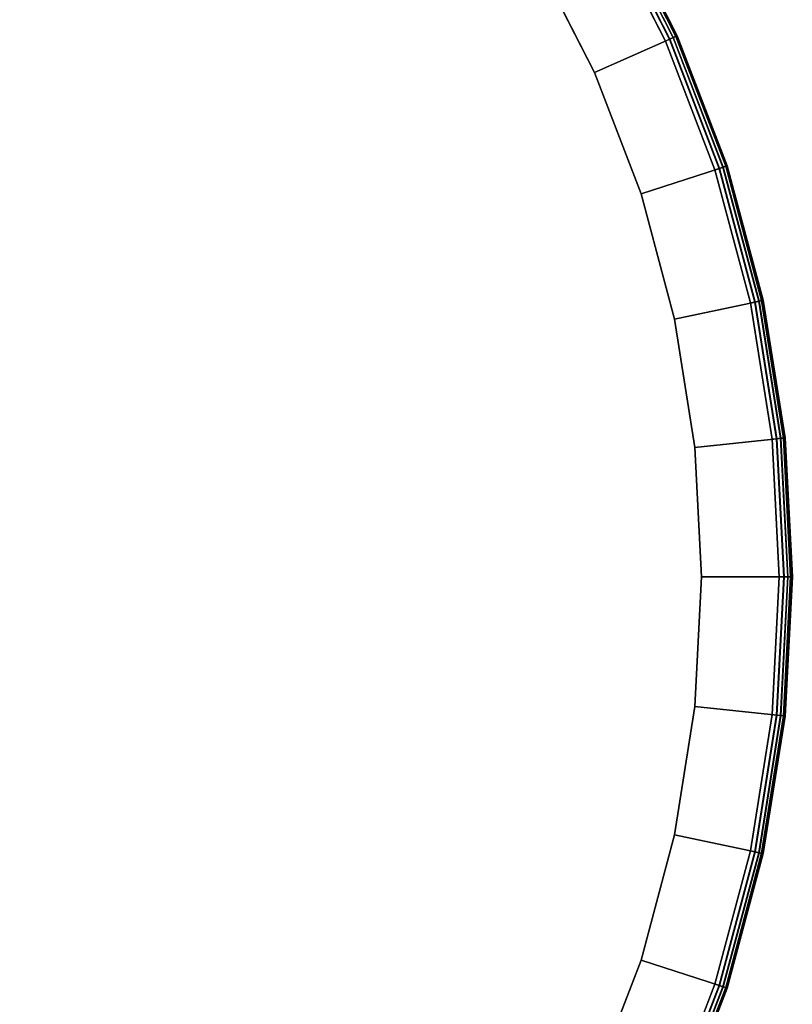
# Model space of a CAD drawing. Units: inches. Extents: x -43 to 19.7, y -19.7 to 19.7.
# Drawn here: x 8.2 to 19.7, y -6.3 to 8.2 of the extents above; entities that cross this region are included whole.
import ezdxf

# ---------------------------------------------------------------- set-up
doc = ezdxf.new("R2010")
doc.units = ezdxf.units.IN
doc.header["$MEASUREMENT"] = 0
doc.layers.add('AFUFU-3D-TB-TP-A', color=2, linetype='Continuous')

msp = doc.modelspace()

# ---------------------------------------------------------------- linework, layer by layer
at = {"layer": 'AFUFU-3D-TB-TP-A'}
for points, invisible_edges in [([(0, 0, 8.12), (9.736, 16.864, 8.12), (7.92, 17.789, 8.12)], 9), ([(0, 0, 8.12), (11.446, 15.754, 8.12), (9.736, 16.864, 8.12)], 9), ([(7.453, 16.74, 7.228), (9.162, 15.87, 7.228), (0, 0, 7.228)], 10), ([(9.162, 15.87, 7.228), (10.771, 14.825, 7.228), (0, 0, 7.228)], 10), ([(0, 0, 8.12), (13.03, 14.471, 8.12), (11.446, 15.754, 8.12)], 9), ([(10.771, 14.825, 7.228), (12.262, 13.618, 7.228), (0, 0, 7.228)], 10), ([(0, 0, 8.12), (14.471, 13.03, 8.12), (13.03, 14.471, 8.12)], 9), ([(12.262, 13.618, 7.228), (13.618, 12.262, 7.228), (0, 0, 7.228)], 10), ([(0, 0, 8.12), (15.754, 11.446, 8.12), (14.471, 13.03, 8.12)], 9), ([(13.618, 12.262, 7.228), (14.825, 10.771, 7.228), (0, 0, 7.228)], 10), ([(0, 0, 8.12), (16.864, 9.736, 8.12), (15.754, 11.446, 8.12)], 9), ([(14.825, 10.771, 7.228), (15.87, 9.162, 7.228), (0, 0, 7.228)], 10), ([(0, 0, 8.12), (17.789, 7.92, 8.12), (16.864, 9.736, 8.12)], 9), ([(15.87, 9.162, 7.228), (16.74, 7.453, 7.228), (0, 0, 7.228)], 10), ([(0, 0, 8.12), (18.52, 6.017, 8.12), (17.789, 7.92, 8.12)], 9), ([(16.74, 7.453, 7.228), (17.428, 5.663, 7.228), (0, 0, 7.228)], 10), ([(0, 0, 8.12), (19.047, 4.049, 8.12), (18.52, 6.017, 8.12)], 9), ([(17.428, 5.663, 7.228), (17.924, 3.81, 7.228), (0, 0, 7.228)], 10), ([(0, 0, 8.12), (19.366, 2.035, 8.12), (19.047, 4.049, 8.12)], 9), ([(17.924, 3.81, 7.228), (18.224, 1.915, 7.228), (0, 0, 7.228)], 10), ([(0, 0, 8.12), (19.473, 0, 8.12), (19.366, 2.035, 8.12)], 9), ([(18.224, 1.915, 7.228), (18.325, 0, 7.228), (0, 0, 7.228)], 10), ([(18.325, 0, 7.228), (18.224, -1.915, 7.228), (0, 0, 7.228)], 10), ([(0, 0, 8.12), (19.366, -2.035, 8.12), (19.473, 0, 8.12)], 9), ([(18.224, -1.915, 7.228), (17.924, -3.81, 7.228), (0, 0, 7.228)], 10), ([(0, 0, 8.12), (19.047, -4.049, 8.12), (19.366, -2.035, 8.12)], 9), ([(17.924, -3.81, 7.228), (17.428, -5.663, 7.228), (0, 0, 7.228)], 10), ([(0, 0, 8.12), (18.52, -6.017, 8.12), (19.047, -4.049, 8.12)], 9), ([(17.428, -5.663, 7.228), (16.74, -7.453, 7.228), (0, 0, 7.228)], 10), ([(0, 0, 8.12), (17.789, -7.92, 8.12), (18.52, -6.017, 8.12)], 9), ([(16.74, -7.453, 7.228), (15.87, -9.162, 7.228), (0, 0, 7.228)], 10), ([(0, 0, 8.12), (16.864, -9.736, 8.12), (17.789, -7.92, 8.12)], 9), ([(15.87, -9.162, 7.228), (14.825, -10.771, 7.228), (0, 0, 7.228)], 10), ([(0, 0, 8.12), (15.754, -11.446, 8.12), (16.864, -9.736, 8.12)], 9), ([(14.825, -10.771, 7.228), (13.618, -12.262, 7.228), (0, 0, 7.228)], 10), ([(0, 0, 8.12), (14.471, -13.03, 8.12), (15.754, -11.446, 8.12)], 9), ([(13.618, -12.262, 7.228), (12.262, -13.618, 7.228), (0, 0, 7.228)], 10), ([(0, 0, 8.12), (13.03, -14.471, 8.12), (14.471, -13.03, 8.12)], 9), ([(12.262, -13.618, 7.228), (10.771, -14.825, 7.228), (0, 0, 7.228)], 10), ([(0, 0, 8.12), (11.446, -15.754, 8.12), (13.03, -14.471, 8.12)], 9), ([(10.771, -14.825, 7.228), (9.162, -15.87, 7.228), (0, 0, 7.228)], 10), ([(0, 0, 8.12), (9.736, -16.864, 8.12), (11.446, -15.754, 8.12)], 9), ([(9.162, -15.87, 7.228), (7.453, -16.74, 7.228), (0, 0, 7.228)], 10), ([(0, 0, 8.12), (7.92, -17.789, 8.12), (9.736, -16.864, 8.12)], 9)]:
    msp.add_3dface(points, dxfattribs=dict(at, invisible_edges=invisible_edges))
for points in [[(16.925, 9.772, 7.741), (17.854, 7.949, 7.741), (16.74, 7.453, 7.228), (15.87, 9.162, 7.228)], [(16.864, 9.736, 8.12), (17.789, 7.92, 8.12), (17.85, 7.947, 8.108), (16.921, 9.77, 8.108)], [(16.921, 9.77, 8.108), (17.85, 7.947, 8.108), (17.903, 7.971, 8.074), (16.972, 9.799, 8.074)], [(16.975, 9.801, 7.776), (17.906, 7.972, 7.776), (17.854, 7.949, 7.741), (16.925, 9.772, 7.741)], [(16.972, 9.799, 8.074), (17.903, 7.971, 8.074), (17.943, 7.989, 8.023), (17.01, 9.821, 8.023)], [(17.012, 9.822, 7.829), (17.945, 7.99, 7.829), (17.906, 7.972, 7.776), (16.975, 9.801, 7.776)], [(17.01, 9.821, 8.023), (17.943, 7.989, 8.023), (17.965, 7.998, 7.96), (17.03, 9.832, 7.96)], [(17.031, 9.833, 7.892), (17.965, 7.999, 7.892), (17.945, 7.99, 7.829), (17.012, 9.822, 7.829)], [(17.03, 9.832, 7.96), (17.965, 7.998, 7.96), (17.965, 7.999, 7.892), (17.031, 9.833, 7.892)], [(17.854, 7.949, 7.741), (18.587, 6.039, 7.741), (17.428, 5.663, 7.228), (16.74, 7.453, 7.228)], [(17.789, 7.92, 8.12), (18.52, 6.017, 8.12), (18.583, 6.038, 8.108), (17.85, 7.947, 8.108)], [(17.85, 7.947, 8.108), (18.583, 6.038, 8.108), (18.638, 6.056, 8.074), (17.903, 7.971, 8.074)], [(17.906, 7.972, 7.776), (18.642, 6.057, 7.776), (18.587, 6.039, 7.741), (17.854, 7.949, 7.741)], [(17.903, 7.971, 8.074), (18.638, 6.056, 8.074), (18.68, 6.069, 8.023), (17.943, 7.989, 8.023)], [(17.945, 7.99, 7.829), (18.682, 6.07, 7.829), (18.642, 6.057, 7.776), (17.906, 7.972, 7.776)], [(17.943, 7.989, 8.023), (18.68, 6.069, 8.023), (18.702, 6.077, 7.96), (17.965, 7.998, 7.96)], [(17.965, 7.999, 7.892), (18.703, 6.077, 7.892), (18.682, 6.07, 7.829), (17.945, 7.99, 7.829)], [(17.965, 7.998, 7.96), (18.702, 6.077, 7.96), (18.703, 6.077, 7.892), (17.965, 7.999, 7.892)], [(18.587, 6.039, 7.741), (19.116, 4.063, 7.741), (17.924, 3.81, 7.228), (17.428, 5.663, 7.228)], [(18.52, 6.017, 8.12), (19.047, 4.049, 8.12), (19.112, 4.062, 8.108), (18.583, 6.038, 8.108)], [(18.583, 6.038, 8.108), (19.112, 4.062, 8.108), (19.169, 4.075, 8.074), (18.638, 6.056, 8.074)], [(18.642, 6.057, 7.776), (19.173, 4.075, 7.776), (19.116, 4.063, 7.741), (18.587, 6.039, 7.741)], [(18.638, 6.056, 8.074), (19.169, 4.075, 8.074), (19.212, 4.084, 8.023), (18.68, 6.069, 8.023)], [(18.682, 6.07, 7.829), (19.214, 4.084, 7.829), (19.173, 4.075, 7.776), (18.642, 6.057, 7.776)], [(18.68, 6.069, 8.023), (19.212, 4.084, 8.023), (19.235, 4.089, 7.96), (18.702, 6.077, 7.96)], [(18.703, 6.077, 7.892), (19.236, 4.089, 7.892), (19.214, 4.084, 7.829), (18.682, 6.07, 7.829)], [(18.702, 6.077, 7.96), (19.235, 4.089, 7.96), (19.236, 4.089, 7.892), (18.703, 6.077, 7.892)], [(19.112, 4.062, 8.108), (19.432, 2.042, 8.108), (19.49, 2.049, 8.074), (19.169, 4.075, 8.074)], [(19.173, 4.075, 7.776), (19.494, 2.049, 7.776), (19.436, 2.043, 7.741), (19.116, 4.063, 7.741)], [(19.169, 4.075, 8.074), (19.49, 2.049, 8.074), (19.534, 2.053, 8.023), (19.212, 4.084, 8.023)], [(19.214, 4.084, 7.829), (19.536, 2.053, 7.829), (19.494, 2.049, 7.776), (19.173, 4.075, 7.776)], [(19.212, 4.084, 8.023), (19.534, 2.053, 8.023), (19.557, 2.056, 7.96), (19.235, 4.089, 7.96)], [(19.236, 4.089, 7.892), (19.558, 2.056, 7.892), (19.536, 2.053, 7.829), (19.214, 4.084, 7.829)], [(19.235, 4.089, 7.96), (19.557, 2.056, 7.96), (19.558, 2.056, 7.892), (19.236, 4.089, 7.892)], [(19.116, 4.063, 7.741), (19.436, 2.043, 7.741), (18.224, 1.915, 7.228), (17.924, 3.81, 7.228)], [(19.047, 4.049, 8.12), (19.366, 2.035, 8.12), (19.432, 2.042, 8.108), (19.112, 4.062, 8.108)], [(19.436, 2.043, 7.741), (19.543, 0, 7.741), (18.325, 0, 7.228), (18.224, 1.915, 7.228)], [(19.366, 2.035, 8.12), (19.473, 0, 8.12), (19.539, 0, 8.108), (19.432, 2.042, 8.108)], [(19.432, 2.042, 8.108), (19.539, 0, 8.108), (19.598, 0, 8.074), (19.49, 2.049, 8.074)], [(19.494, 2.049, 7.776), (19.601, 0, 7.776), (19.543, 0, 7.741), (19.436, 2.043, 7.741)], [(19.49, 2.049, 8.074), (19.598, 0, 8.074), (19.641, 0, 8.023), (19.534, 2.053, 8.023)], [(19.536, 2.053, 7.829), (19.643, 0, 7.829), (19.601, 0, 7.776), (19.494, 2.049, 7.776)], [(19.534, 2.053, 8.023), (19.641, 0, 8.023), (19.665, 0, 7.96), (19.557, 2.056, 7.96)], [(19.558, 2.056, 7.892), (19.666, 0, 7.892), (19.643, 0, 7.829), (19.536, 2.053, 7.829)], [(19.557, 2.056, 7.96), (19.665, 0, 7.96), (19.666, 0, 7.892), (19.558, 2.056, 7.892)], [(19.543, 0, 7.741), (19.436, -2.043, 7.741), (18.224, -1.915, 7.228), (18.325, 0, 7.228)], [(19.473, 0, 8.12), (19.366, -2.035, 8.12), (19.432, -2.042, 8.108), (19.539, 0, 8.108)], [(19.539, 0, 8.108), (19.432, -2.042, 8.108), (19.49, -2.049, 8.074), (19.598, 0, 8.074)], [(19.601, 0, 7.776), (19.494, -2.049, 7.776), (19.436, -2.043, 7.741), (19.543, 0, 7.741)], [(19.598, 0, 8.074), (19.49, -2.049, 8.074), (19.534, -2.053, 8.023), (19.641, 0, 8.023)], [(19.643, 0, 7.829), (19.536, -2.053, 7.829), (19.494, -2.049, 7.776), (19.601, 0, 7.776)], [(19.641, 0, 8.023), (19.534, -2.053, 8.023), (19.557, -2.056, 7.96), (19.665, 0, 7.96)], [(19.666, 0, 7.892), (19.558, -2.056, 7.892), (19.536, -2.053, 7.829), (19.643, 0, 7.829)], [(19.665, 0, 7.96), (19.557, -2.056, 7.96), (19.558, -2.056, 7.892), (19.666, 0, 7.892)], [(19.436, -2.043, 7.741), (19.116, -4.063, 7.741), (17.924, -3.81, 7.228), (18.224, -1.915, 7.228)], [(19.366, -2.035, 8.12), (19.047, -4.049, 8.12), (19.112, -4.062, 8.108), (19.432, -2.042, 8.108)], [(19.432, -2.042, 8.108), (19.112, -4.062, 8.108), (19.169, -4.075, 8.074), (19.49, -2.049, 8.074)], [(19.494, -2.049, 7.776), (19.173, -4.075, 7.776), (19.116, -4.063, 7.741), (19.436, -2.043, 7.741)], [(19.49, -2.049, 8.074), (19.169, -4.075, 8.074), (19.212, -4.084, 8.023), (19.534, -2.053, 8.023)], [(19.536, -2.053, 7.829), (19.214, -4.084, 7.829), (19.173, -4.075, 7.776), (19.494, -2.049, 7.776)], [(19.534, -2.053, 8.023), (19.212, -4.084, 8.023), (19.235, -4.089, 7.96), (19.557, -2.056, 7.96)], [(19.558, -2.056, 7.892), (19.236, -4.089, 7.892), (19.214, -4.084, 7.829), (19.536, -2.053, 7.829)], [(19.557, -2.056, 7.96), (19.235, -4.089, 7.96), (19.236, -4.089, 7.892), (19.558, -2.056, 7.892)], [(19.116, -4.063, 7.741), (18.587, -6.039, 7.741), (17.428, -5.663, 7.228), (17.924, -3.81, 7.228)], [(19.047, -4.049, 8.12), (18.52, -6.017, 8.12), (18.583, -6.038, 8.108), (19.112, -4.062, 8.108)], [(19.112, -4.062, 8.108), (18.583, -6.038, 8.108), (18.638, -6.056, 8.074), (19.169, -4.075, 8.074)], [(19.173, -4.075, 7.776), (18.642, -6.057, 7.776), (18.587, -6.039, 7.741), (19.116, -4.063, 7.741)], [(19.169, -4.075, 8.074), (18.638, -6.056, 8.074), (18.68, -6.069, 8.023), (19.212, -4.084, 8.023)], [(19.214, -4.084, 7.829), (18.682, -6.07, 7.829), (18.642, -6.057, 7.776), (19.173, -4.075, 7.776)], [(19.212, -4.084, 8.023), (18.68, -6.069, 8.023), (18.702, -6.077, 7.96), (19.235, -4.089, 7.96)], [(19.236, -4.089, 7.892), (18.703, -6.077, 7.892), (18.682, -6.07, 7.829), (19.214, -4.084, 7.829)], [(19.235, -4.089, 7.96), (18.702, -6.077, 7.96), (18.703, -6.077, 7.892), (19.236, -4.089, 7.892)], [(18.587, -6.039, 7.741), (17.854, -7.949, 7.741), (16.74, -7.453, 7.228), (17.428, -5.663, 7.228)], [(18.52, -6.017, 8.12), (17.789, -7.92, 8.12), (17.85, -7.947, 8.108), (18.583, -6.038, 8.108)], [(18.583, -6.038, 8.108), (17.85, -7.947, 8.108), (17.903, -7.971, 8.074), (18.638, -6.056, 8.074)], [(18.642, -6.057, 7.776), (17.906, -7.972, 7.776), (17.854, -7.949, 7.741), (18.587, -6.039, 7.741)], [(18.638, -6.056, 8.074), (17.903, -7.971, 8.074), (17.943, -7.989, 8.023), (18.68, -6.069, 8.023)], [(18.682, -6.07, 7.829), (17.945, -7.99, 7.829), (17.906, -7.972, 7.776), (18.642, -6.057, 7.776)], [(18.68, -6.069, 8.023), (17.943, -7.989, 8.023), (17.965, -7.998, 7.96), (18.702, -6.077, 7.96)], [(18.703, -6.077, 7.892), (17.965, -7.999, 7.892), (17.945, -7.99, 7.829), (18.682, -6.07, 7.829)], [(18.702, -6.077, 7.96), (17.965, -7.998, 7.96), (17.965, -7.999, 7.892), (18.703, -6.077, 7.892)]]:
    msp.add_3dface(points, dxfattribs=at)

doc.saveas('drawing.dxf')
